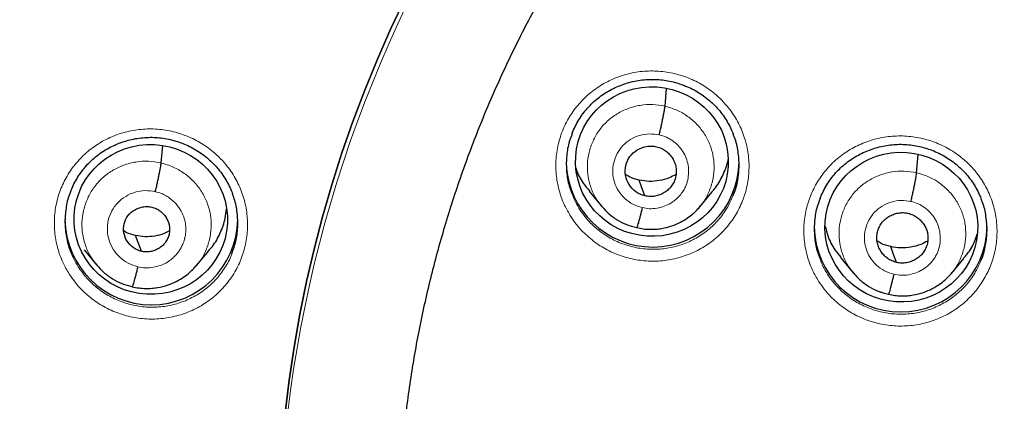
# Model space of a CAD drawing. Units: millimetres. Extents: x 8 to 2236, y 12 to 2208.
# Drawn here: x 1057 to 1076, y 1880 to 1887 of the extents above; entities that cross this region are included whole.
import ezdxf

# ---------------------------------------------------------------- set-up
doc = ezdxf.new("R2010")
doc.units = ezdxf.units.MM

msp = doc.modelspace()

# ---------------------------------------------------------------- linework, layer by layer
at = {"color": 7, "linetype": 'Continuous', "lineweight": 30}
for p, q in [((1069.357, 1885.752), (1069.388, 1886.103)), ((1059.444, 1884.635), (1059.475, 1884.977)), ((1074.307, 1884.442), (1074.339, 1884.801)), ((1067.862, 1884.083), (1068.108, 1883.786)), ((1070.039, 1883.772), (1070.285, 1884.066)), ((1068.102, 1883.795), (1068.117, 1883.779)), ((1068.119, 1883.781), (1068.113, 1883.789)), ((1068.799, 1883.363), (1068.795, 1883.362)), ((1057.931, 1882.925), (1058.171, 1882.634)), ((1060.141, 1882.616), (1060.386, 1882.91)), ((1072.813, 1882.773), (1073.059, 1882.476)), ((1074.99, 1882.464), (1075.235, 1882.758)), ((1058.164, 1882.643), (1058.18, 1882.626)), ((1058.183, 1882.628), (1058.175, 1882.638)), ((1073.052, 1882.485), (1073.067, 1882.469)), ((1073.07, 1882.471), (1073.063, 1882.479)), ((1058.876, 1882.201), (1058.871, 1882.2)), ((1073.75, 1882.054), (1073.745, 1882.052))]:
    msp.add_line(p, q, dxfattribs=at)
at = {"color": 252, "linetype": 'Continuous', "lineweight": 0}
for p, q in [((1068.139, 1883.756), (1068.119, 1883.781)), ((1068.795, 1883.362), (1068.651, 1883.409)), ((1058.202, 1882.603), (1058.183, 1882.628)), ((1073.089, 1882.446), (1073.07, 1882.471)), ((1058.871, 1882.2), (1058.727, 1882.248)), ((1073.745, 1882.052), (1073.601, 1882.1))]:
    msp.add_line(p, q, dxfattribs=at)
at = {"color": 7, "linetype": 'Continuous', "lineweight": 30, "flags": 128}
for points in [[(1061.886, 1879.715), (1061.966, 1880.365), (1062.062, 1881.014), (1062.176, 1881.66), (1062.307, 1882.303), (1062.456, 1882.942), (1062.621, 1883.577), (1062.803, 1884.208), (1063.002, 1884.834), (1063.218, 1885.454), (1063.45, 1886.069), (1063.699, 1886.677), (1063.963, 1887.279), (1064.244, 1887.874)], [(1064.244, 1887.874), (1063.963, 1887.279), (1063.699, 1886.677), (1063.45, 1886.069), (1063.218, 1885.454), (1063.002, 1884.834), (1062.803, 1884.208), (1062.621, 1883.577), (1062.456, 1882.942), (1062.307, 1882.303), (1062.176, 1881.66), (1062.062, 1881.014), (1061.966, 1880.365), (1061.886, 1879.715)], [(1068.962, 1883.988), (1068.897, 1884.163), (1068.845, 1884.299)], [(1059.056, 1882.898), (1058.99, 1883.072), (1058.938, 1883.209)], [(1073.913, 1882.679), (1073.847, 1882.853), (1073.796, 1882.99)]]:
    msp.add_lwpolyline(points, dxfattribs=at)
at = {"color": 252, "linetype": 'Continuous', "lineweight": 0}
msp.add_arc((1087.204, 1876.693), 25.451, 358.8948, 180.82, dxfattribs=at)
at = {"color": 7, "linetype": 'Continuous', "lineweight": 30}
for centre, start, end in [((1069.114, 1884.683), 181.6563, 359.1554), ((1059.253, 1883.547), 180.8374, 359.1626), ((1073.991, 1883.405), 180.8375, 359.1625)]:
    msp.add_arc(centre, 1.7, start, end, dxfattribs=at)
for centre, major_axis, ratio in [((1069.1, 1884.664), (1.5, -0.098), 0.9788), ((1059.24, 1883.525), (1.507, -0.078), 0.976572), ((1074.005, 1883.374), (1.499, -0.109), 0.979049)]:
    msp.add_ellipse(centre, major_axis=major_axis, ratio=ratio, dxfattribs=at)
at = {"color": 252, "linetype": 'Continuous', "lineweight": 0}
for points, knots in [([(1087.363, 1925.779), (1085.972, 1925.744), (1083.188, 1925.674), (1079.045, 1925.11), (1074.968, 1924.215), (1070.987, 1922.963), (1067.135, 1921.372), (1063.441, 1919.453), (1059.934, 1917.22), (1056.642, 1914.692), (1053.591, 1911.889), (1050.804, 1908.831), (1048.303, 1905.544), (1046.108, 1902.052), (1044.237, 1898.384), (1042.702, 1894.568), (1041.519, 1890.633), (1040.69, 1886.611), (1040.241, 1882.534), (1040.123, 1878.823), (1040.32, 1876.491), (1040.401, 1875.521)], [0, 0, 0, 0, 0.053441, 0.106882, 0.160323, 0.213764, 0.267205, 0.320646, 0.374087, 0.427528, 0.480969, 0.53441, 0.587851, 0.641292, 0.694734, 0.748175, 0.801616, 0.855057, 0.908498, 0.961939, 1, 1, 1, 1]), ([(1067.502, 1883.585), (1067.46, 1883.657), (1067.364, 1883.819), (1067.266, 1884.098), (1067.207, 1884.409), (1067.205, 1884.726), (1067.256, 1885.038), (1067.36, 1885.337), (1067.513, 1885.615), (1067.712, 1885.862), (1067.949, 1886.074), (1068.221, 1886.242), (1068.517, 1886.364), (1068.83, 1886.435), (1069.151, 1886.453), (1069.471, 1886.417), (1069.781, 1886.33), (1070.071, 1886.192), (1070.302, 1886.032), (1070.478, 1885.87), (1070.636, 1885.69), (1070.79, 1885.457), (1070.918, 1885.166), (1070.995, 1884.858), (1071.019, 1884.543), (1070.987, 1884.228), (1070.904, 1883.923), (1070.768, 1883.636), (1070.586, 1883.376), (1070.362, 1883.151), (1070.103, 1882.965), (1069.815, 1882.826), (1069.507, 1882.735), (1069.188, 1882.697), (1068.867, 1882.712), (1068.552, 1882.781), (1068.253, 1882.899), (1067.979, 1883.067), (1067.768, 1883.249), (1067.611, 1883.425), (1067.538, 1883.532), (1067.502, 1883.585)], [0, 0, 0, 0, 0.021002, 0.047855, 0.074709, 0.10155, 0.128391, 0.155223, 0.182054, 0.208881, 0.235708, 0.262539, 0.28937, 0.316211, 0.343053, 0.369906, 0.396759, 0.423621, 0.450482, 0.467277, 0.484072, 0.510918, 0.537764, 0.56461, 0.591457, 0.618295, 0.645132, 0.671961, 0.69879, 0.725618, 0.752445, 0.779279, 0.806113, 0.832958, 0.859803, 0.88666, 0.913516, 0.940379, 0.967242, 0.983621, 1, 1, 1, 1]), ([(1068.113, 1883.789), (1068.079, 1883.829), (1067.994, 1883.931), (1067.902, 1884.125), (1067.837, 1884.358), (1067.823, 1884.6), (1067.855, 1884.84), (1067.933, 1885.069), (1068.054, 1885.28), (1068.215, 1885.461), (1068.41, 1885.608), (1068.631, 1885.714), (1068.868, 1885.776), (1069.115, 1885.795), (1069.276, 1885.766), (1069.357, 1885.752)], [0, 0, 0, 0, 0.050505, 0.129646, 0.208719, 0.287752, 0.366889, 0.446026, 0.525057, 0.60413, 0.683272, 0.762422, 0.841602, 0.920749, 1, 1, 1, 1]), ([(1069.357, 1885.752), (1069.435, 1885.729), (1069.593, 1885.684), (1069.805, 1885.558), (1069.991, 1885.399), (1070.141, 1885.206), (1070.25, 1884.989), (1070.314, 1884.755), (1070.329, 1884.513), (1070.297, 1884.273), (1070.217, 1884.045), (1070.131, 1883.879), (1070.06, 1883.803), (1070.044, 1883.785)], [0, 0, 0, 0, 0.097275, 0.194422, 0.291609, 0.388761, 0.485901, 0.582959, 0.679965, 0.777101, 0.874236, 0.971241, 1, 1, 1, 1]), ([(1057.635, 1882.454), (1057.593, 1882.526), (1057.498, 1882.69), (1057.399, 1882.969), (1057.342, 1883.281), (1057.341, 1883.598), (1057.392, 1883.909), (1057.497, 1884.207), (1057.651, 1884.484), (1057.85, 1884.73), (1058.089, 1884.94), (1058.36, 1885.107), (1058.657, 1885.227), (1058.97, 1885.296), (1059.291, 1885.313), (1059.611, 1885.275), (1059.921, 1885.186), (1060.211, 1885.047), (1060.441, 1884.885), (1060.617, 1884.722), (1060.775, 1884.541), (1060.928, 1884.307), (1061.056, 1884.016), (1061.131, 1883.708), (1061.154, 1883.392), (1061.121, 1883.078), (1061.037, 1882.773), (1060.901, 1882.488), (1060.718, 1882.229), (1060.494, 1882.005), (1060.234, 1881.821), (1059.946, 1881.683), (1059.638, 1881.594), (1059.319, 1881.558), (1058.997, 1881.575), (1058.683, 1881.645), (1058.384, 1881.766), (1058.11, 1881.934), (1057.9, 1882.118), (1057.743, 1882.294), (1057.671, 1882.401), (1057.635, 1882.454)], [0, 0, 0, 0, 0.021162, 0.048012, 0.074861, 0.101685, 0.128509, 0.155318, 0.182126, 0.208935, 0.235744, 0.262569, 0.289395, 0.316245, 0.343095, 0.369969, 0.396842, 0.423726, 0.45061, 0.467437, 0.484264, 0.511098, 0.537932, 0.564766, 0.5916, 0.618418, 0.645236, 0.672043, 0.69885, 0.725662, 0.752475, 0.779307, 0.80614, 0.832998, 0.859857, 0.886735, 0.913613, 0.940497, 0.967381, 0.98369, 1, 1, 1, 1]), ([(1068.908, 1883.757), (1068.845, 1883.776), (1068.721, 1883.815), (1068.561, 1883.931), (1068.435, 1884.081), (1068.353, 1884.258), (1068.321, 1884.45), (1068.339, 1884.643), (1068.409, 1884.824), (1068.523, 1884.982), (1068.675, 1885.104), (1068.855, 1885.183), (1069.05, 1885.217), (1069.179, 1885.197), (1069.244, 1885.187)], [0, 0, 0, 0, 0.083334, 0.166666, 0.249998, 0.333328, 0.416663, 0.5, 0.583334, 0.666673, 0.750002, 0.833335, 0.916665, 1, 1, 1, 1]), ([(1069.244, 1885.187), (1069.291, 1885.174), (1069.385, 1885.147), (1069.512, 1885.072), (1069.623, 1884.976), (1069.713, 1884.861), (1069.777, 1884.731), (1069.815, 1884.591), (1069.825, 1884.446), (1069.808, 1884.302), (1069.77, 1884.184), (1069.732, 1884.113), (1069.712, 1884.081), (1069.703, 1884.068), (1069.694, 1884.055), (1069.687, 1884.046), (1069.681, 1884.038), (1069.673, 1884.028), (1069.65, 1883.999), (1069.61, 1883.954), (1069.558, 1883.907), (1069.51, 1883.871), (1069.442, 1883.827), (1069.342, 1883.779), (1069.2, 1883.742), (1069.053, 1883.73), (1068.956, 1883.748), (1068.908, 1883.757)], [0, 0, 0, 0, 0.062594, 0.124976, 0.187336, 0.249629, 0.311863, 0.374268, 0.436884, 0.499536, 0.562181, 0.597224, 0.604107, 0.610989, 0.617868, 0.624744, 0.62538, 0.629906, 0.642055, 0.673378, 0.70789, 0.732587, 0.749884, 0.812382, 0.874899, 0.937373, 1, 1, 1, 1]), ([(1072.378, 1882.31), (1072.336, 1882.381), (1072.241, 1882.544), (1072.143, 1882.821), (1072.086, 1883.132), (1072.084, 1883.449), (1072.135, 1883.761), (1072.239, 1884.06), (1072.393, 1884.337), (1072.592, 1884.585), (1072.83, 1884.796), (1073.102, 1884.965), (1073.398, 1885.087), (1073.712, 1885.157), (1074.033, 1885.175), (1074.352, 1885.139), (1074.662, 1885.052), (1074.952, 1884.914), (1075.183, 1884.754), (1075.358, 1884.592), (1075.516, 1884.413), (1075.669, 1884.18), (1075.798, 1883.889), (1075.874, 1883.581), (1075.897, 1883.266), (1075.865, 1882.951), (1075.781, 1882.646), (1075.645, 1882.36), (1075.463, 1882.1), (1075.238, 1881.874), (1074.979, 1881.688), (1074.69, 1881.549), (1074.383, 1881.459), (1074.063, 1881.421), (1073.742, 1881.436), (1073.428, 1881.505), (1073.129, 1881.623), (1072.855, 1881.79), (1072.644, 1881.973), (1072.487, 1882.15), (1072.414, 1882.257), (1072.378, 1882.31)], [0, 0, 0, 0, 0.020829, 0.04768, 0.074531, 0.101375, 0.128219, 0.155057, 0.181895, 0.20873, 0.235565, 0.262402, 0.289239, 0.316081, 0.342923, 0.369772, 0.396621, 0.423475, 0.450329, 0.46711, 0.483892, 0.510739, 0.537585, 0.564432, 0.591279, 0.618121, 0.644963, 0.6718, 0.698637, 0.725472, 0.752307, 0.779145, 0.805983, 0.832827, 0.859672, 0.886522, 0.913373, 0.940228, 0.967083, 0.983541, 1, 1, 1, 1]), ([(1058.175, 1882.638), (1058.141, 1882.678), (1058.055, 1882.782), (1057.961, 1882.98), (1057.894, 1883.218), (1057.88, 1883.464), (1057.913, 1883.709), (1057.992, 1883.942), (1058.115, 1884.156), (1058.28, 1884.341), (1058.479, 1884.491), (1058.704, 1884.598), (1058.946, 1884.661), (1059.198, 1884.68), (1059.362, 1884.65), (1059.444, 1884.635)], [0, 0, 0, 0, 0.050297, 0.129456, 0.208546, 0.287595, 0.366749, 0.445904, 0.524953, 0.604044, 0.683203, 0.762371, 0.841568, 0.920732, 1, 1, 1, 1]), ([(1059.444, 1884.635), (1059.525, 1884.612), (1059.685, 1884.566), (1059.902, 1884.437), (1060.091, 1884.274), (1060.245, 1884.078), (1060.356, 1883.856), (1060.421, 1883.617), (1060.436, 1883.371), (1060.403, 1883.126), (1060.322, 1882.894), (1060.234, 1882.724), (1060.161, 1882.646), (1060.144, 1882.628)], [0, 0, 0, 0, 0.09721, 0.1942935, 0.2914175, 0.3885054, 0.485582, 0.5825748, 0.6795165, 0.776588, 0.8736595, 0.9706015, 1, 1, 1, 1]), ([(1073.063, 1882.479), (1073.03, 1882.519), (1072.945, 1882.621), (1072.853, 1882.815), (1072.787, 1883.048), (1072.773, 1883.29), (1072.806, 1883.529), (1072.883, 1883.758), (1073.004, 1883.969), (1073.166, 1884.151), (1073.36, 1884.298), (1073.581, 1884.404), (1073.819, 1884.466), (1074.065, 1884.485), (1074.226, 1884.457), (1074.307, 1884.442)], [0, 0, 0, 0, 0.050449, 0.129595, 0.208673, 0.28771, 0.366852, 0.445993, 0.525029, 0.604107, 0.683253, 0.762409, 0.841593, 0.920744, 1, 1, 1, 1]), ([(1074.307, 1884.442), (1074.386, 1884.42), (1074.543, 1884.375), (1074.756, 1884.25), (1074.941, 1884.09), (1075.092, 1883.898), (1075.201, 1883.681), (1075.265, 1883.447), (1075.279, 1883.205), (1075.247, 1882.965), (1075.168, 1882.738), (1075.081, 1882.571), (1075.01, 1882.495), (1074.994, 1882.477)], [0, 0, 0, 0, 0.097269, 0.194409, 0.291589, 0.388735, 0.485869, 0.582919, 0.679919, 0.777048, 0.874176, 0.971175, 1, 1, 1, 1]), ([(1058.984, 1882.595), (1058.92, 1882.615), (1058.791, 1882.655), (1058.626, 1882.776), (1058.496, 1882.93), (1058.411, 1883.113), (1058.378, 1883.311), (1058.397, 1883.511), (1058.469, 1883.698), (1058.587, 1883.86), (1058.744, 1883.987), (1058.93, 1884.068), (1059.131, 1884.102), (1059.265, 1884.081), (1059.332, 1884.071)], [0, 0, 0, 0, 0.083335, 0.166666, 0.249998, 0.333328, 0.416666, 0.5, 0.583337, 0.666672, 0.750002, 0.833334, 0.916665, 1, 1, 1, 1]), ([(1059.332, 1884.071), (1059.369, 1884.061), (1059.443, 1884.041), (1059.543, 1883.991), (1059.631, 1883.932), (1059.728, 1883.847), (1059.821, 1883.73), (1059.891, 1883.584), (1059.924, 1883.449), (1059.932, 1883.347), (1059.929, 1883.276), (1059.924, 1883.231), (1059.918, 1883.192), (1059.911, 1883.162), (1059.902, 1883.126), (1059.885, 1883.072), (1059.854, 1883), (1059.809, 1882.92), (1059.764, 1882.859), (1059.723, 1882.812), (1059.69, 1882.779), (1059.653, 1882.747), (1059.612, 1882.715), (1059.541, 1882.669), (1059.435, 1882.617), (1059.289, 1882.579), (1059.136, 1882.567), (1059.035, 1882.585), (1058.984, 1882.595)], [0, 0, 0, 0, 0.048252, 0.094105, 0.137714, 0.179106, 0.255029, 0.321991, 0.380012, 0.429016, 0.45016, 0.469069, 0.485747, 0.50019, 0.507974, 0.532255, 0.571668, 0.606337, 0.647649, 0.666027, 0.685454, 0.705928, 0.727458, 0.750055, 0.811479, 0.873599, 0.936375, 1, 1, 1, 1]), ([(1067.526, 1884.041), (1067.54, 1884), (1067.577, 1883.89), (1067.638, 1883.79), (1067.677, 1883.726)], [0, 0, 0, 0, 0.366437, 1, 1, 1, 1]), ([(1067.677, 1883.726), (1067.71, 1883.678), (1067.775, 1883.583), (1067.915, 1883.425), (1068.104, 1883.262), (1068.349, 1883.112), (1068.617, 1883.006), (1068.898, 1882.944), (1069.185, 1882.931), (1069.471, 1882.964), (1069.746, 1883.045), (1070.004, 1883.17), (1070.236, 1883.336), (1070.435, 1883.538), (1070.595, 1883.76), (1070.665, 1883.923), (1070.698, 1883.999)], [0, 0, 0, 0, 0.046565, 0.093129, 0.169503, 0.245877, 0.322228, 0.398579, 0.474898, 0.551217, 0.627502, 0.703787, 0.780051, 0.856315, 0.932582, 1, 1, 1, 1]), ([(1073.858, 1882.447), (1073.796, 1882.467), (1073.671, 1882.506), (1073.511, 1882.622), (1073.386, 1882.771), (1073.304, 1882.948), (1073.271, 1883.14), (1073.29, 1883.333), (1073.359, 1883.514), (1073.474, 1883.672), (1073.626, 1883.795), (1073.805, 1883.874), (1074, 1883.907), (1074.13, 1883.888), (1074.194, 1883.878)], [0, 0, 0, 0, 0.083334, 0.166665, 0.249998, 0.333328, 0.416663, 0.5, 0.583334, 0.666673, 0.750003, 0.833335, 0.916666, 1, 1, 1, 1]), ([(1074.194, 1883.878), (1074.242, 1883.865), (1074.336, 1883.838), (1074.463, 1883.763), (1074.573, 1883.667), (1074.663, 1883.553), (1074.728, 1883.423), (1074.765, 1883.282), (1074.776, 1883.138), (1074.759, 1882.994), (1074.72, 1882.875), (1074.682, 1882.804), (1074.662, 1882.773), (1074.653, 1882.759), (1074.644, 1882.746), (1074.637, 1882.737), (1074.632, 1882.73), (1074.624, 1882.719), (1074.601, 1882.69), (1074.561, 1882.645), (1074.509, 1882.598), (1074.461, 1882.563), (1074.393, 1882.519), (1074.293, 1882.47), (1074.151, 1882.433), (1074.003, 1882.421), (1073.907, 1882.439), (1073.858, 1882.447)], [0, 0, 0, 0, 0.062595, 0.124977, 0.187336, 0.24963, 0.311864, 0.374268, 0.436884, 0.499537, 0.562182, 0.597225, 0.604108, 0.610989, 0.617868, 0.624745, 0.62538, 0.629907, 0.642056, 0.673378, 0.707882, 0.732578, 0.749884, 0.812382, 0.874899, 0.937372, 1, 1, 1, 1]), ([(1057.67, 1882.879), (1057.688, 1882.835), (1057.728, 1882.737), (1057.783, 1882.646), (1057.813, 1882.595)], [0, 0, 0, 0, 0.445987, 1, 1, 1, 1]), ([(1057.813, 1882.595), (1057.868, 1882.517), (1057.978, 1882.362), (1058.189, 1882.167), (1058.429, 1882.008), (1058.692, 1881.889), (1058.971, 1881.817), (1059.258, 1881.791), (1059.545, 1881.814), (1059.824, 1881.882), (1060.086, 1881.997), (1060.325, 1882.153), (1060.534, 1882.347), (1060.702, 1882.574), (1060.803, 1882.747), (1060.834, 1882.847), (1060.837, 1882.856)], [0, 0, 0, 0, 0.076284, 0.152569, 0.228851, 0.305132, 0.381465, 0.457798, 0.534153, 0.610508, 0.686824, 0.76314, 0.839374, 0.915609, 0.991754, 1, 1, 1, 1]), ([(1072.403, 1882.762), (1072.416, 1882.722), (1072.453, 1882.613), (1072.513, 1882.514), (1072.551, 1882.451)], [0, 0, 0, 0, 0.362839, 1, 1, 1, 1]), ([(1072.551, 1882.451), (1072.584, 1882.403), (1072.649, 1882.307), (1072.79, 1882.149), (1072.978, 1881.986), (1073.223, 1881.836), (1073.491, 1881.73), (1073.772, 1881.668), (1074.059, 1881.655), (1074.345, 1881.688), (1074.62, 1881.769), (1074.878, 1881.894), (1075.11, 1882.06), (1075.311, 1882.262), (1075.471, 1882.485), (1075.542, 1882.648), (1075.575, 1882.725)], [0, 0, 0, 0, 0.0467364, 0.0934728, 0.1697336, 0.2459943, 0.3222399, 0.3984855, 0.4747132, 0.5509409, 0.62715, 0.7033589, 0.7795582, 0.8557574, 0.9319602, 1, 1, 1, 1])]:
    msp.add_open_spline(points, degree=3, knots=knots, dxfattribs=at)
at = {"color": 7, "linetype": 'Continuous', "lineweight": 30}
for points, knots in [([(1087.363, 1925.793), (1087.193, 1925.794), (1086.588, 1925.798), (1085.557, 1925.766), (1084.281, 1925.7), (1083.031, 1925.599), (1081.816, 1925.47), (1080.636, 1925.314), (1079.49, 1925.135), (1078.373, 1924.932), (1077.218, 1924.696), (1076.03, 1924.422), (1074.814, 1924.108), (1073.639, 1923.773), (1072.506, 1923.42), (1071.415, 1923.051), (1070.336, 1922.659), (1069.27, 1922.242), (1068.221, 1921.803), (1067.221, 1921.357), (1066.267, 1920.906), (1065.36, 1920.453), (1064.499, 1920), (1063.656, 1919.534), (1062.836, 1919.059), (1062.039, 1918.575), (1061.293, 1918.101), (1060.595, 1917.639), (1059.852, 1917.128), (1059.063, 1916.561), (1058.228, 1915.931), (1057.431, 1915.302), (1056.672, 1914.675), (1055.953, 1914.056), (1055.274, 1913.446), (1054.631, 1912.847), (1054.021, 1912.257), (1053.438, 1911.672), (1052.881, 1911.094), (1052.352, 1910.524), (1051.843, 1909.959), (1051.342, 1909.384), (1050.836, 1908.783), (1050.32, 1908.148), (1049.798, 1907.48), (1049.269, 1906.777), (1048.736, 1906.039), (1048.2, 1905.265), (1047.661, 1904.453), (1047.127, 1903.608), (1046.598, 1902.73), (1046.075, 1901.819), (1045.559, 1900.869), (1045.017, 1899.814), (1044.46, 1898.656), (1043.899, 1897.4), (1043.372, 1896.118), (1042.881, 1894.816), (1042.427, 1893.495), (1042.002, 1892.125), (1041.611, 1890.706), (1041.258, 1889.237), (1040.955, 1887.753), (1040.742, 1886.492), (1040.596, 1885.463), (1040.498, 1884.669), (1040.415, 1883.872), (1040.346, 1883.072), (1040.291, 1882.275), (1040.252, 1881.493), (1040.226, 1880.739), (1040.212, 1880.023), (1040.21, 1879.343), (1040.217, 1878.702), (1040.231, 1878.098), (1040.252, 1877.501), (1040.281, 1876.916), (1040.316, 1876.349), (1040.354, 1875.834), (1040.382, 1875.508), (1040.396, 1875.353)], [0, 0, 0, 0, 0.006544, 0.023188, 0.039523, 0.055546, 0.071256, 0.086381, 0.101201, 0.115716, 0.129924, 0.146436, 0.162509, 0.178141, 0.193331, 0.208079, 0.222382, 0.237481, 0.252054, 0.266105, 0.279635, 0.292647, 0.305143, 0.317126, 0.329717, 0.341695, 0.353066, 0.363834, 0.374004, 0.387878, 0.401352, 0.414431, 0.427118, 0.439415, 0.451115, 0.462443, 0.473398, 0.483983, 0.494402, 0.504436, 0.514088, 0.523822, 0.533964, 0.544517, 0.555482, 0.566837, 0.578605, 0.59079, 0.603391, 0.616412, 0.629609, 0.643212, 0.657223, 0.67164, 0.689316, 0.707215, 0.725199, 0.743263, 0.761405, 0.77962, 0.799171, 0.818799, 0.838501, 0.858276, 0.868662, 0.879068, 0.889493, 0.899937, 0.9104, 0.920692, 0.930493, 0.939797, 0.948606, 0.95692, 0.964741, 0.97207, 0.980075, 0.987398, 0.994039, 1, 1, 1, 1]), ([(1042.547, 1883.607), (1042.551, 1883.635), (1042.588, 1883.908), (1042.669, 1884.425), (1042.793, 1885.157), (1042.93, 1885.886), (1043.079, 1886.614), (1043.241, 1887.338), (1043.415, 1888.06), (1043.601, 1888.779), (1043.8, 1889.495), (1044.01, 1890.207), (1044.233, 1890.916), (1044.468, 1891.622), (1044.714, 1892.323), (1044.973, 1893.02), (1045.243, 1893.713), (1045.526, 1894.401), (1045.819, 1895.084), (1046.125, 1895.763), (1046.442, 1896.436), (1046.77, 1897.105), (1047.11, 1897.767), (1047.461, 1898.424), (1047.823, 1899.075), (1048.196, 1899.721), (1048.58, 1900.36), (1048.975, 1900.992), (1049.381, 1901.618), (1049.797, 1902.237), (1050.223, 1902.85), (1050.66, 1903.455), (1051.108, 1904.053), (1051.565, 1904.644), (1052.032, 1905.227), (1052.51, 1905.802), (1052.996, 1906.37), (1053.493, 1906.929), (1053.999, 1907.48), (1054.514, 1908.023), (1055.039, 1908.557), (1055.572, 1909.083), (1056.114, 1909.599), (1056.666, 1910.107), (1057.225, 1910.606), (1057.793, 1911.095), (1058.369, 1911.575), (1058.954, 1912.046), (1059.546, 1912.507), (1060.146, 1912.958), (1060.754, 1913.399), (1061.369, 1913.83), (1061.991, 1914.251), (1062.62, 1914.662), (1063.257, 1915.062), (1063.9, 1915.452), (1064.549, 1915.832), (1065.205, 1916.2), (1065.867, 1916.558), (1066.535, 1916.905), (1067.209, 1917.241), (1067.889, 1917.566), (1068.574, 1917.879), (1069.264, 1918.182), (1069.959, 1918.473), (1070.659, 1918.752), (1071.364, 1919.02), (1072.073, 1919.277), (1072.787, 1919.522), (1073.504, 1919.755), (1074.226, 1919.976), (1074.951, 1920.185), (1075.679, 1920.383), (1076.411, 1920.568), (1077.146, 1920.742), (1077.884, 1920.903), (1078.624, 1921.053), (1079.367, 1921.19), (1080.112, 1921.315), (1080.859, 1921.428), (1081.608, 1921.528), (1082.358, 1921.616), (1083.11, 1921.692), (1083.863, 1921.756), (1084.617, 1921.807), (1085.372, 1921.846), (1086.127, 1921.872), (1086.791, 1921.885), (1087.203, 1921.886), (1087.363, 1921.887)], [0, 0, 0, 0, 0.001332, 0.012995, 0.024659, 0.036323, 0.047987, 0.05965, 0.071314, 0.082978, 0.094641, 0.106305, 0.117968, 0.129632, 0.141295, 0.152959, 0.164622, 0.176286, 0.187949, 0.199612, 0.211275, 0.222939, 0.234602, 0.246265, 0.257928, 0.269591, 0.281254, 0.292916, 0.304579, 0.316242, 0.327905, 0.339567, 0.35123, 0.362892, 0.374555, 0.386217, 0.39788, 0.409542, 0.421204, 0.432866, 0.444528, 0.45619, 0.467852, 0.479514, 0.491176, 0.502838, 0.5145, 0.526161, 0.537823, 0.549484, 0.561146, 0.572807, 0.584469, 0.59613, 0.607791, 0.619453, 0.631114, 0.642775, 0.654436, 0.666097, 0.677758, 0.689419, 0.70108, 0.712741, 0.724401, 0.736062, 0.747723, 0.759384, 0.771044, 0.782705, 0.794366, 0.806026, 0.817687, 0.829347, 0.841008, 0.852668, 0.864328, 0.875989, 0.887649, 0.89931, 0.91097, 0.92263, 0.934291, 0.945951, 0.957611, 0.969271, 0.980932, 0.992592, 1, 1, 1, 1]), ([(1064.144, 1878.348), (1064.146, 1878.38), (1064.156, 1878.587), (1064.187, 1878.971), (1064.238, 1879.498), (1064.302, 1880.024), (1064.379, 1880.548), (1064.469, 1881.07), (1064.571, 1881.591), (1064.685, 1882.108), (1064.812, 1882.623), (1064.951, 1883.135), (1065.102, 1883.644), (1065.265, 1884.149), (1065.44, 1884.65), (1065.627, 1885.146), (1065.826, 1885.639), (1066.036, 1886.127), (1066.258, 1886.61), (1066.491, 1887.087), (1066.736, 1887.559), (1066.992, 1888.026), (1067.259, 1888.486), (1067.537, 1888.94), (1067.826, 1889.388), (1068.125, 1889.829), (1068.435, 1890.263), (1068.755, 1890.689), (1069.085, 1891.108), (1069.424, 1891.52), (1069.774, 1891.924), (1070.133, 1892.319), (1070.502, 1892.706), (1070.879, 1893.085), (1071.266, 1893.455), (1071.661, 1893.816), (1072.065, 1894.167), (1072.476, 1894.51), (1072.896, 1894.842), (1073.324, 1895.166), (1073.76, 1895.479), (1074.202, 1895.782), (1074.652, 1896.075), (1075.109, 1896.357), (1075.572, 1896.629), (1076.042, 1896.891), (1076.517, 1897.141), (1076.999, 1897.38), (1077.486, 1897.609), (1077.979, 1897.826), (1078.476, 1898.032), (1078.978, 1898.226), (1079.485, 1898.409), (1079.996, 1898.58), (1080.511, 1898.739), (1081.029, 1898.887), (1081.551, 1899.022), (1082.076, 1899.146), (1082.604, 1899.257), (1083.134, 1899.357), (1083.667, 1899.444), (1084.201, 1899.519), (1084.737, 1899.582), (1085.275, 1899.632), (1085.813, 1899.67), (1086.352, 1899.696), (1086.892, 1899.709), (1087.432, 1899.71), (1087.971, 1899.699), (1088.511, 1899.675), (1089.049, 1899.639), (1089.587, 1899.591), (1090.123, 1899.53), (1090.658, 1899.457), (1091.191, 1899.372), (1091.721, 1899.274), (1092.126, 1899.191), (1092.354, 1899.139), (1092.406, 1899.128)], [0, 0, 0, 0, 0.002386, 0.015825, 0.029263, 0.042702, 0.05614, 0.069578, 0.083016, 0.096454, 0.109892, 0.123329, 0.136766, 0.150203, 0.16364, 0.177076, 0.190512, 0.203948, 0.217383, 0.230818, 0.244253, 0.257687, 0.271121, 0.284554, 0.297987, 0.311419, 0.324851, 0.338283, 0.351714, 0.365145, 0.378575, 0.392005, 0.405434, 0.418863, 0.432291, 0.445719, 0.459146, 0.472573, 0.486, 0.499426, 0.512851, 0.526276, 0.539701, 0.553126, 0.566549, 0.579973, 0.593396, 0.606819, 0.620241, 0.633664, 0.647085, 0.660507, 0.673928, 0.687349, 0.70077, 0.71419, 0.72761, 0.74103, 0.75445, 0.767869, 0.781289, 0.794708, 0.808127, 0.821546, 0.834965, 0.848384, 0.861802, 0.875221, 0.88864, 0.902058, 0.915477, 0.928896, 0.942315, 0.955734, 0.969152, 0.982572, 0.995991, 1, 1, 1, 1]), ([(1067.53, 1885.215), (1067.535, 1885.228), (1067.556, 1885.287), (1067.606, 1885.387), (1067.679, 1885.514), (1067.763, 1885.633), (1067.856, 1885.743), (1067.957, 1885.843), (1068.067, 1885.934), (1068.185, 1886.015), (1068.311, 1886.087), (1068.444, 1886.149), (1068.583, 1886.2), (1068.725, 1886.239), (1068.87, 1886.266), (1069.016, 1886.28), (1069.162, 1886.281), (1069.306, 1886.27), (1069.449, 1886.247), (1069.59, 1886.212), (1069.729, 1886.164), (1069.864, 1886.106), (1069.994, 1886.036), (1070.117, 1885.955), (1070.232, 1885.865), (1070.338, 1885.766), (1070.434, 1885.659), (1070.52, 1885.544), (1070.597, 1885.421), (1070.658, 1885.304), (1070.689, 1885.226), (1070.702, 1885.193)], [0, 0, 0, 0, 0.010385, 0.046695, 0.082993, 0.119045, 0.154689, 0.189835, 0.224771, 0.260051, 0.295714, 0.331659, 0.367765, 0.403889, 0.439872, 0.475615, 0.511058, 0.546148, 0.581368, 0.616873, 0.652611, 0.688507, 0.724471, 0.760376, 0.79614, 0.831703, 0.866966, 0.902206, 0.937761, 0.973568, 1, 1, 1, 1]), ([(1069.244, 1885.187), (1069.251, 1885.217), (1069.264, 1885.276), (1069.284, 1885.365), (1069.302, 1885.45), (1069.319, 1885.531), (1069.333, 1885.604), (1069.344, 1885.667), (1069.353, 1885.719), (1069.355, 1885.741), (1069.357, 1885.752)], [0, 0, 0, 0, 0.125264, 0.249952, 0.374857, 0.500056, 0.625259, 0.750168, 0.874831, 1, 1, 1, 1]), ([(1067.532, 1885.217), (1067.508, 1885.153), (1067.45, 1885.002), (1067.412, 1884.746), (1067.415, 1884.464), (1067.453, 1884.225), (1067.507, 1884.089), (1067.526, 1884.041)], [0, 0, 0, 0, 0.169555, 0.40359, 0.637626, 0.871772, 1, 1, 1, 1]), ([(1070.698, 1883.999), (1070.703, 1884.009), (1070.748, 1884.104), (1070.792, 1884.3), (1070.824, 1884.581), (1070.799, 1884.862), (1070.757, 1885.07), (1070.708, 1885.175), (1070.7, 1885.194)], [0, 0, 0, 0, 0.026717, 0.257065, 0.487414, 0.717842, 0.948272, 1, 1, 1, 1]), ([(1057.669, 1884.082), (1057.674, 1884.096), (1057.696, 1884.156), (1057.746, 1884.256), (1057.819, 1884.382), (1057.903, 1884.501), (1057.996, 1884.61), (1058.098, 1884.71), (1058.209, 1884.8), (1058.327, 1884.881), (1058.453, 1884.952), (1058.586, 1885.013), (1058.725, 1885.063), (1058.867, 1885.101), (1059.012, 1885.127), (1059.158, 1885.14), (1059.304, 1885.141), (1059.448, 1885.129), (1059.591, 1885.105), (1059.732, 1885.069), (1059.871, 1885.021), (1060.006, 1884.962), (1060.135, 1884.891), (1060.258, 1884.81), (1060.373, 1884.719), (1060.478, 1884.62), (1060.574, 1884.512), (1060.661, 1884.397), (1060.737, 1884.274), (1060.802, 1884.149), (1060.835, 1884.063), (1060.851, 1884.022)], [0, 0, 0, 0, 0.011032, 0.047075, 0.083111, 0.118907, 0.154302, 0.189205, 0.223898, 0.258936, 0.294354, 0.330053, 0.365914, 0.401796, 0.437543, 0.473054, 0.508269, 0.543131, 0.578118, 0.613382, 0.648875, 0.684521, 0.720233, 0.755884, 0.791395, 0.826707, 0.861719, 0.896695, 0.931982, 0.967519, 1, 1, 1, 1]), ([(1072.407, 1883.935), (1072.412, 1883.949), (1072.434, 1884.009), (1072.484, 1884.111), (1072.557, 1884.237), (1072.641, 1884.356), (1072.735, 1884.466), (1072.836, 1884.566), (1072.947, 1884.657), (1073.065, 1884.738), (1073.191, 1884.81), (1073.324, 1884.872), (1073.463, 1884.923), (1073.605, 1884.962), (1073.75, 1884.988), (1073.896, 1885.002), (1074.042, 1885.004), (1074.186, 1884.993), (1074.329, 1884.969), (1074.47, 1884.934), (1074.609, 1884.887), (1074.744, 1884.828), (1074.873, 1884.758), (1074.996, 1884.678), (1075.111, 1884.588), (1075.217, 1884.488), (1075.313, 1884.381), (1075.399, 1884.267), (1075.475, 1884.144), (1075.536, 1884.028), (1075.566, 1883.951), (1075.579, 1883.919)], [0, 0, 0, 0, 0.01139, 0.047696, 0.083988, 0.120034, 0.15567, 0.190807, 0.225735, 0.261005, 0.296657, 0.332591, 0.368685, 0.404795, 0.440763, 0.476489, 0.511915, 0.546989, 0.582193, 0.617685, 0.65341, 0.689294, 0.725246, 0.761141, 0.796894, 0.832446, 0.867698, 0.902933, 0.938482, 0.974285, 1, 1, 1, 1]), ([(1068.962, 1883.988), (1068.93, 1883.998), (1068.867, 1884.016), (1068.754, 1884.085), (1068.64, 1884.206), (1068.566, 1884.391), (1068.573, 1884.589), (1068.654, 1884.769), (1068.803, 1884.902), (1068.96, 1884.961), (1069.092, 1884.972), (1069.157, 1884.961), (1069.189, 1884.955)], [0, 0, 0, 0, 0.0628369, 0.1255408, 0.2508342, 0.3755282, 0.5000029, 0.6244748, 0.7491664, 0.8744598, 0.9371636, 1, 1, 1, 1]), ([(1069.189, 1884.955), (1069.221, 1884.946), (1069.285, 1884.928), (1069.37, 1884.876), (1069.444, 1884.81), (1069.504, 1884.732), (1069.549, 1884.645), (1069.576, 1884.551), (1069.582, 1884.454), (1069.569, 1884.357), (1069.538, 1884.265), (1069.489, 1884.181), (1069.423, 1884.108), (1069.344, 1884.05), (1069.255, 1884.006), (1069.159, 1883.98), (1069.06, 1883.971), (1068.995, 1883.983), (1068.962, 1883.988)], [0, 0, 0, 0, 0.062618, 0.125103, 0.187766, 0.250502, 0.313065, 0.375352, 0.437609, 0.500003, 0.562395, 0.62465, 0.686936, 0.749499, 0.812234, 0.874898, 0.937383, 1, 1, 1, 1]), ([(1059.332, 1884.071), (1059.338, 1884.1), (1059.352, 1884.159), (1059.372, 1884.248), (1059.39, 1884.334), (1059.407, 1884.414), (1059.421, 1884.487), (1059.432, 1884.55), (1059.441, 1884.602), (1059.443, 1884.624), (1059.444, 1884.635)], [0, 0, 0, 0, 0.125556, 0.250326, 0.375158, 0.500194, 0.625217, 0.75, 0.874659, 1, 1, 1, 1]), ([(1070.279, 1884.07), (1070.303, 1884.096), (1070.397, 1884.196), (1070.503, 1884.41), (1070.584, 1884.599), (1070.598, 1884.701), (1070.598, 1884.703)], [0, 0, 0, 0, 0.1474, 0.569264, 0.991692, 1, 1, 1, 1]), ([(1067.607, 1884.529), (1067.609, 1884.523), (1067.636, 1884.42), (1067.721, 1884.266), (1067.827, 1884.137), (1067.868, 1884.087)], [0, 0, 0, 0, 0.034227, 0.623544, 1, 1, 1, 1]), ([(1068.845, 1884.299), (1068.78, 1884.316), (1068.686, 1884.341), (1068.604, 1884.393), (1068.58, 1884.408)], [0, 0, 0, 0, 0.695977, 1, 1, 1, 1]), ([(1069.573, 1884.408), (1069.528, 1884.384), (1069.425, 1884.329), (1069.245, 1884.284), (1069.044, 1884.264), (1068.911, 1884.288), (1068.845, 1884.299)], [0, 0, 0, 0, 0.201638, 0.468078, 0.733758, 1, 1, 1, 1]), ([(1074.194, 1883.878), (1074.201, 1883.907), (1074.215, 1883.966), (1074.235, 1884.055), (1074.253, 1884.141), (1074.269, 1884.221), (1074.284, 1884.295), (1074.295, 1884.358), (1074.303, 1884.41), (1074.306, 1884.432), (1074.307, 1884.442)], [0, 0, 0, 0, 0.125169, 0.249831, 0.374765, 0.500021, 0.625284, 0.750232, 0.874891, 1, 1, 1, 1]), ([(1057.67, 1884.084), (1057.66, 1884.062), (1057.611, 1883.954), (1057.568, 1883.744), (1057.544, 1883.463), (1057.575, 1883.182), (1057.623, 1882.987), (1057.666, 1882.89), (1057.67, 1882.879)], [0, 0, 0, 0, 0.05972, 0.287892, 0.516064, 0.744177, 0.97229, 1, 1, 1, 1]), ([(1060.837, 1882.856), (1060.865, 1882.935), (1060.925, 1883.103), (1060.958, 1883.374), (1060.947, 1883.655), (1060.908, 1883.875), (1060.859, 1883.992), (1060.847, 1884.022)], [0, 0, 0, 0, 0.210557, 0.446507, 0.682457, 0.918405, 1, 1, 1, 1]), ([(1072.409, 1883.937), (1072.384, 1883.874), (1072.327, 1883.724), (1072.289, 1883.469), (1072.292, 1883.187), (1072.33, 1882.947), (1072.384, 1882.811), (1072.403, 1882.762)], [0, 0, 0, 0, 0.166734, 0.400887, 0.635039, 0.869253, 1, 1, 1, 1]), ([(1075.575, 1882.725), (1075.58, 1882.735), (1075.625, 1882.828), (1075.668, 1883.024), (1075.701, 1883.304), (1075.676, 1883.586), (1075.634, 1883.794), (1075.586, 1883.9), (1075.576, 1883.92)], [0, 0, 0, 0, 0.024677, 0.255083, 0.485489, 0.71594, 0.946392, 1, 1, 1, 1]), ([(1059.056, 1882.898), (1059.027, 1882.906), (1058.97, 1882.923), (1058.868, 1882.985), (1058.766, 1883.094), (1058.699, 1883.261), (1058.705, 1883.439), (1058.779, 1883.601), (1058.913, 1883.72), (1059.053, 1883.772), (1059.172, 1883.783), (1059.231, 1883.773), (1059.26, 1883.767)], [0, 0, 0, 0, 0.062837, 0.125544, 0.25084, 0.375529, 0.499999, 0.62447, 0.74916, 0.874456, 0.937163, 1, 1, 1, 1]), ([(1059.26, 1883.767), (1059.289, 1883.759), (1059.346, 1883.742), (1059.422, 1883.696), (1059.489, 1883.637), (1059.543, 1883.566), (1059.584, 1883.488), (1059.608, 1883.403), (1059.614, 1883.316), (1059.602, 1883.229), (1059.574, 1883.146), (1059.53, 1883.07), (1059.47, 1883.005), (1059.399, 1882.953), (1059.319, 1882.914), (1059.233, 1882.89), (1059.144, 1882.882), (1059.085, 1882.893), (1059.056, 1882.898)], [0, 0, 0, 0, 0.062618, 0.125105, 0.187771, 0.250507, 0.313069, 0.375353, 0.437607, 0.5, 0.562392, 0.624646, 0.686931, 0.749493, 0.812229, 0.874895, 0.937382, 1, 1, 1, 1]), ([(1060.381, 1882.914), (1060.405, 1882.94), (1060.5, 1883.041), (1060.611, 1883.257), (1060.705, 1883.506), (1060.722, 1883.668), (1060.728, 1883.728)], [0, 0, 0, 0, 0.118021, 0.458463, 0.799361, 1, 1, 1, 1]), ([(1068.117, 1883.779), (1068.159, 1883.732), (1068.248, 1883.633), (1068.413, 1883.514), (1068.599, 1883.417), (1068.733, 1883.382), (1068.8, 1883.365)], [0, 0, 0, 0, 0.231123, 0.4885023, 0.7445782, 1, 1, 1, 1]), ([(1068.8, 1883.365), (1068.844, 1883.356), (1068.928, 1883.338), (1069.054, 1883.329), (1069.174, 1883.332), (1069.321, 1883.35), (1069.486, 1883.392), (1069.656, 1883.465), (1069.795, 1883.548), (1069.903, 1883.632), (1069.986, 1883.71), (1070.03, 1883.76), (1070.049, 1883.783)], [0, 0, 0, 0, 0.09564, 0.186529, 0.272926, 0.354943, 0.505818, 0.639306, 0.755366, 0.854086, 0.935567, 1, 1, 1, 1]), ([(1068.908, 1883.757), (1068.901, 1883.728), (1068.887, 1883.67), (1068.867, 1883.591), (1068.849, 1883.52), (1068.832, 1883.459), (1068.818, 1883.411), (1068.807, 1883.379), (1068.803, 1883.37), (1068.8, 1883.366)], [0, 0, 0, 0, 0.145514, 0.291376, 0.43752, 0.583622, 0.729575, 0.875621, 1, 1, 1, 1]), ([(1073.913, 1882.679), (1073.881, 1882.688), (1073.818, 1882.707), (1073.732, 1882.758), (1073.658, 1882.824), (1073.598, 1882.902), (1073.553, 1882.989), (1073.526, 1883.083), (1073.52, 1883.18), (1073.533, 1883.277), (1073.564, 1883.369), (1073.613, 1883.453), (1073.679, 1883.526), (1073.758, 1883.584), (1073.847, 1883.628), (1073.943, 1883.654), (1074.042, 1883.663), (1074.107, 1883.652), (1074.14, 1883.646)], [0, 0, 0, 0, 0.0626173, 0.1251009, 0.187763, 0.2504983, 0.3130627, 0.3753509, 0.4376085, 0.500002, 0.5623948, 0.624651, 0.686938, 0.749502, 0.8122373, 0.8748996, 0.9373831, 1, 1, 1, 1]), ([(1074.14, 1883.646), (1074.172, 1883.637), (1074.235, 1883.619), (1074.32, 1883.567), (1074.394, 1883.501), (1074.455, 1883.423), (1074.499, 1883.336), (1074.526, 1883.242), (1074.533, 1883.145), (1074.52, 1883.049), (1074.489, 1882.956), (1074.439, 1882.872), (1074.373, 1882.8), (1074.294, 1882.741), (1074.205, 1882.697), (1074.11, 1882.671), (1074.01, 1882.662), (1073.945, 1882.673), (1073.913, 1882.679)], [0, 0, 0, 0, 0.062617, 0.125101, 0.187763, 0.250498, 0.313063, 0.375351, 0.437609, 0.500002, 0.562395, 0.624651, 0.686938, 0.749502, 0.812237, 0.8749, 0.937383, 1, 1, 1, 1]), ([(1058.938, 1883.209), (1058.876, 1883.225), (1058.796, 1883.246), (1058.727, 1883.289), (1058.712, 1883.298)], [0, 0, 0, 0, 0.781752, 1, 1, 1, 1]), ([(1059.609, 1883.301), (1059.573, 1883.282), (1059.482, 1883.234), (1059.319, 1883.194), (1059.127, 1883.176), (1059.001, 1883.198), (1058.938, 1883.209)], [0, 0, 0, 0, 0.17374, 0.449492, 0.72446, 1, 1, 1, 1]), ([(1072.509, 1883.395), (1072.525, 1883.33), (1072.564, 1883.167), (1072.67, 1882.955), (1072.777, 1882.827), (1072.818, 1882.777)], [0, 0, 0, 0, 0.2888435, 0.723044, 1, 1, 1, 1]), ([(1075.23, 1882.763), (1075.254, 1882.789), (1075.346, 1882.889), (1075.439, 1883.054), (1075.484, 1883.197), (1075.499, 1883.244)], [0, 0, 0, 0, 0.189241, 0.732494, 1, 1, 1, 1]), ([(1073.796, 1882.99), (1073.73, 1883.007), (1073.636, 1883.032), (1073.554, 1883.084), (1073.529, 1883.1)], [0, 0, 0, 0, 0.691605, 1, 1, 1, 1]), ([(1074.524, 1883.099), (1074.479, 1883.076), (1074.375, 1883.021), (1074.195, 1882.975), (1073.994, 1882.955), (1073.862, 1882.978), (1073.796, 1882.99)], [0, 0, 0, 0, 0.2016566, 0.468089, 0.7337611, 1, 1, 1, 1]), ([(1058.18, 1882.626), (1058.223, 1882.578), (1058.314, 1882.477), (1058.482, 1882.356), (1058.671, 1882.256), (1058.808, 1882.221), (1058.877, 1882.204)], [0, 0, 0, 0, 0.230612, 0.488106, 0.744355, 1, 1, 1, 1]), ([(1058.877, 1882.203), (1058.921, 1882.194), (1059.007, 1882.175), (1059.136, 1882.166), (1059.258, 1882.169), (1059.407, 1882.188), (1059.575, 1882.23), (1059.748, 1882.304), (1059.888, 1882.388), (1059.998, 1882.474), (1060.081, 1882.553), (1060.125, 1882.605), (1060.144, 1882.628)], [0, 0, 0, 0, 0.096051, 0.187296, 0.273979, 0.356208, 0.507275, 0.640694, 0.756495, 0.854841, 0.935941, 1, 1, 1, 1]), ([(1058.984, 1882.595), (1058.977, 1882.566), (1058.964, 1882.508), (1058.944, 1882.429), (1058.925, 1882.358), (1058.909, 1882.297), (1058.894, 1882.25), (1058.884, 1882.217), (1058.879, 1882.208), (1058.877, 1882.204)], [0, 0, 0, 0, 0.145129, 0.290872, 0.437081, 0.583344, 0.729484, 0.875675, 1, 1, 1, 1]), ([(1073.067, 1882.469), (1073.109, 1882.422), (1073.198, 1882.323), (1073.363, 1882.204), (1073.549, 1882.107), (1073.684, 1882.073), (1073.751, 1882.056)], [0, 0, 0, 0, 0.231097, 0.488491, 0.744572, 1, 1, 1, 1]), ([(1073.751, 1882.055), (1073.794, 1882.046), (1073.879, 1882.028), (1074.005, 1882.02), (1074.125, 1882.023), (1074.271, 1882.042), (1074.436, 1882.084), (1074.607, 1882.157), (1074.746, 1882.24), (1074.854, 1882.324), (1074.937, 1882.402), (1074.98, 1882.453), (1075, 1882.475)], [0, 0, 0, 0, 0.095619, 0.186491, 0.272874, 0.35488, 0.505743, 0.639231, 0.755301, 0.854036, 0.93554, 1, 1, 1, 1]), ([(1073.858, 1882.447), (1073.851, 1882.419), (1073.838, 1882.361), (1073.818, 1882.282), (1073.799, 1882.21), (1073.783, 1882.15), (1073.769, 1882.102), (1073.758, 1882.069), (1073.753, 1882.06), (1073.751, 1882.056)], [0, 0, 0, 0, 0.145468, 0.291183, 0.437123, 0.582994, 0.728712, 0.874531, 1, 1, 1, 1])]:
    msp.add_open_spline(points, degree=3, knots=knots, dxfattribs=at)

doc.saveas('drawing.dxf')
